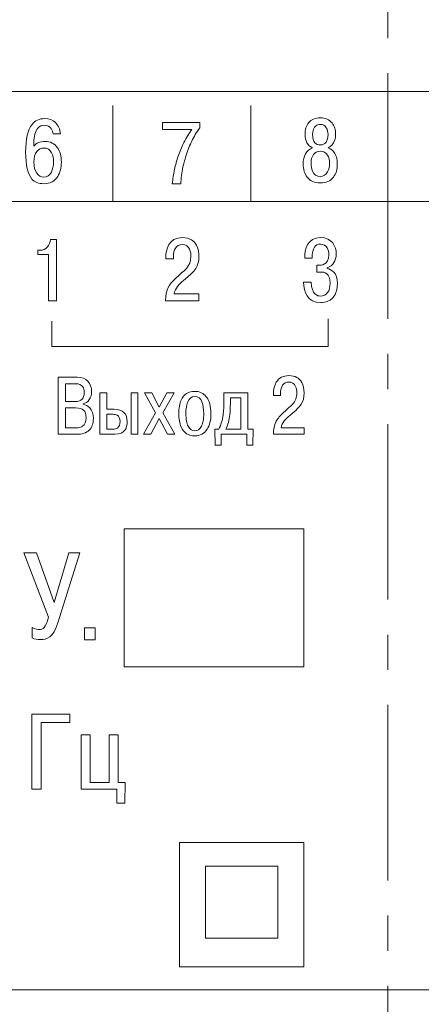
# Model space of a CAD drawing. Units: millimetres. Extents: x 2143 to 2593, y 1129 to 1436.
# Drawn here: x 2494 to 2509, y 1306 to 1342 of the extents above; entities that cross this region are included whole.
import ezdxf

# ---------------------------------------------------------------- set-up
doc = ezdxf.new("R2010")
doc.units = ezdxf.units.MM
doc.linetypes.add('CENTER', pattern=[10.16, 6.35, -1.27, 1.27, -1.27])
doc.layers.add('text', color=7, linetype='Continuous', lineweight=18)
doc.layers.add('ОСЕВЫЕ', color=1, linetype='CENTER', lineweight=15)

msp = doc.modelspace()

# ---------------------------------------------------------------- linework, layer by layer
at = {"layer": 'text'}
msp.add_open_spline([(2468.237, 1286.346), (2468.237, 1286.346), (2468.237, 1339.346), (2468.237, 1339.346), (2468.237, 1339.346), (2468.237, 1339.346), (2547.237, 1339.346), (2547.237, 1339.346), (2547.237, 1339.346), (2547.237, 1339.346), (2547.237, 1286.346), (2547.237, 1286.346), (2547.237, 1286.346), (2547.237, 1286.346), (2468.237, 1286.346), (2468.237, 1286.346)], degree=3, knots=[0, 0, 0, 0, 0.2, 0.2, 0.2, 0.2, 0.4, 0.4, 0.4, 0.4, 0.6, 0.6, 0.6, 0.6, 1, 1, 1, 1], dxfattribs=at)
at = {"layer": 'text', "color": 250}
msp.add_open_spline([(2468.237, 1286.346), (2468.237, 1286.346), (2468.237, 1339.346), (2468.237, 1339.346), (2468.237, 1339.346), (2468.237, 1339.346), (2547.237, 1339.346), (2547.237, 1339.346), (2547.237, 1339.346), (2547.237, 1339.346), (2547.237, 1286.346), (2547.237, 1286.346), (2547.237, 1286.346), (2547.237, 1286.346), (2468.237, 1286.346), (2468.237, 1286.346)], degree=3, knots=[0, 0, 0, 0, 0.2, 0.2, 0.2, 0.2, 0.4, 0.4, 0.4, 0.4, 0.6, 0.6, 0.6, 0.6, 1, 1, 1, 1], dxfattribs=at)
msp.add_open_spline([(2468.237, 1286.346), (2468.237, 1286.346), (2468.237, 1339.346), (2468.237, 1339.346), (2468.237, 1339.346), (2468.237, 1339.346), (2547.237, 1339.346), (2547.237, 1339.346), (2547.237, 1339.346), (2547.237, 1339.346), (2547.237, 1286.346), (2547.237, 1286.346), (2547.237, 1286.346), (2547.237, 1286.346), (2468.237, 1286.346), (2468.237, 1286.346)], degree=3, knots=[0, 0, 0, 0, 0.2, 0.2, 0.2, 0.2, 0.4, 0.4, 0.4, 0.4, 0.6, 0.6, 0.6, 0.6, 1, 1, 1, 1], dxfattribs=at)
at = {"layer": 'text', "color": 7}
for points in [[(2497.775, 1335.377), (2497.775, 1335.377), (2497.775, 1338.846), (2497.775, 1338.846)], [(2502.775, 1335.377), (2502.775, 1335.377), (2502.775, 1338.846), (2502.775, 1338.846)], [(2507.738, 1335.377), (2507.738, 1335.377), (2507.738, 1338.846), (2507.738, 1338.846)], [(2468.237, 1335.369), (2468.237, 1335.369), (2547.237, 1335.369), (2547.237, 1335.369)], [(2547.237, 1306.846), (2547.237, 1306.846), (2468.237, 1306.846), (2468.237, 1306.846)]]:
    msp.add_open_spline(points, degree=3, dxfattribs=at)
for points, knots in [([(2505.292, 1336.038), (2505.083, 1336.038), (2504.924, 1336.107), (2504.816, 1336.244), (2504.816, 1336.244), (2504.719, 1336.367), (2504.67, 1336.53), (2504.67, 1336.733), (2504.67, 1336.733), (2504.67, 1336.869), (2504.699, 1336.989), (2504.756, 1337.094), (2504.756, 1337.094), (2504.814, 1337.198), (2504.897, 1337.27), (2505.008, 1337.308), (2505.008, 1337.308), (2504.922, 1337.346), (2504.855, 1337.408), (2504.808, 1337.495), (2504.808, 1337.495), (2504.76, 1337.582), (2504.737, 1337.683), (2504.737, 1337.797), (2504.737, 1337.797), (2504.737, 1337.968), (2504.78, 1338.107), (2504.865, 1338.213), (2504.865, 1338.213), (2504.962, 1338.333), (2505.105, 1338.394), (2505.292, 1338.394), (2505.292, 1338.394), (2505.475, 1338.394), (2505.616, 1338.332), (2505.715, 1338.21), (2505.715, 1338.21), (2505.801, 1338.102), (2505.844, 1337.964), (2505.844, 1337.797), (2505.844, 1337.797), (2505.844, 1337.721), (2505.832, 1337.648), (2505.808, 1337.578), (2505.808, 1337.578), (2505.764, 1337.451), (2505.687, 1337.361), (2505.576, 1337.308), (2505.576, 1337.308), (2505.678, 1337.272), (2505.758, 1337.205), (2505.818, 1337.108), (2505.818, 1337.108), (2505.877, 1337.01), (2505.907, 1336.886), (2505.907, 1336.733), (2505.907, 1336.733), (2505.907, 1336.528), (2505.86, 1336.365), (2505.765, 1336.244), (2505.765, 1336.244), (2505.657, 1336.107), (2505.499, 1336.038), (2505.292, 1336.038)], [0, 0, 0, 0, 0.058824, 0.058824, 0.058824, 0.058824, 0.117647, 0.117647, 0.117647, 0.117647, 0.176471, 0.176471, 0.176471, 0.176471, 0.235294, 0.235294, 0.235294, 0.235294, 0.294118, 0.294118, 0.294118, 0.294118, 0.352941, 0.352941, 0.352941, 0.352941, 0.411765, 0.411765, 0.411765, 0.411765, 0.470588, 0.470588, 0.470588, 0.470588, 0.529412, 0.529412, 0.529412, 0.529412, 0.588235, 0.588235, 0.588235, 0.588235, 0.647059, 0.647059, 0.647059, 0.647059, 0.705882, 0.705882, 0.705882, 0.705882, 0.764706, 0.764706, 0.764706, 0.764706, 0.823529, 0.823529, 0.823529, 0.823529, 0.882353, 0.882353, 0.882353, 0.882353, 1, 1, 1, 1]), ([(2495.887, 1337.81), (2495.887, 1337.81), (2495.619, 1337.81), (2495.619, 1337.81), (2495.619, 1337.81), (2495.613, 1337.886), (2495.59, 1337.952), (2495.55, 1338.007), (2495.55, 1338.007), (2495.493, 1338.087), (2495.413, 1338.128), (2495.312, 1338.128), (2495.312, 1338.128), (2495.208, 1338.128), (2495.124, 1338.091), (2495.06, 1338.016), (2495.06, 1338.016), (2494.968, 1337.908), (2494.922, 1337.732), (2494.922, 1337.486), (2494.922, 1337.486), (2494.922, 1337.486), (2494.922, 1337.366), (2494.922, 1337.366), (2494.922, 1337.366), (2495.007, 1337.482), (2495.142, 1337.54), (2495.326, 1337.54), (2495.326, 1337.54), (2495.521, 1337.54), (2495.671, 1337.465), (2495.776, 1337.315), (2495.776, 1337.315), (2495.87, 1337.179), (2495.917, 1337.006), (2495.917, 1336.794), (2495.917, 1336.794), (2495.917, 1336.587), (2495.874, 1336.414), (2495.788, 1336.277), (2495.788, 1336.277), (2495.678, 1336.099), (2495.51, 1336.01), (2495.285, 1336.01), (2495.285, 1336.01), (2495.091, 1336.01), (2494.946, 1336.067), (2494.849, 1336.181), (2494.849, 1336.181), (2494.699, 1336.357), (2494.624, 1336.679), (2494.624, 1337.147), (2494.624, 1337.147), (2494.624, 1337.625), (2494.701, 1337.961), (2494.855, 1338.156), (2494.855, 1338.156), (2494.966, 1338.296), (2495.119, 1338.366), (2495.315, 1338.366), (2495.315, 1338.366), (2495.474, 1338.366), (2495.603, 1338.318), (2495.704, 1338.221), (2495.704, 1338.221), (2495.804, 1338.125), (2495.865, 1337.988), (2495.887, 1337.81)], [0, 0, 0, 0, 0.055556, 0.055556, 0.055556, 0.055556, 0.111111, 0.111111, 0.111111, 0.111111, 0.166667, 0.166667, 0.166667, 0.166667, 0.222222, 0.222222, 0.222222, 0.222222, 0.277778, 0.277778, 0.277778, 0.277778, 0.333333, 0.333333, 0.333333, 0.333333, 0.388889, 0.388889, 0.388889, 0.388889, 0.444444, 0.444444, 0.444444, 0.444444, 0.5, 0.5, 0.5, 0.5, 0.555556, 0.555556, 0.555556, 0.555556, 0.611111, 0.611111, 0.611111, 0.611111, 0.666667, 0.666667, 0.666667, 0.666667, 0.722222, 0.722222, 0.722222, 0.722222, 0.777778, 0.777778, 0.777778, 0.777778, 0.833333, 0.833333, 0.833333, 0.833333, 0.888889, 0.888889, 0.888889, 0.888889, 1, 1, 1, 1]), ([(2499.583, 1337.975), (2499.583, 1337.975), (2499.583, 1338.226), (2499.583, 1338.226), (2499.583, 1338.226), (2499.583, 1338.226), (2500.925, 1338.226), (2500.925, 1338.226), (2500.925, 1338.226), (2500.925, 1338.226), (2500.925, 1338.032), (2500.925, 1338.032), (2500.925, 1338.032), (2500.808, 1337.863), (2500.714, 1337.704), (2500.641, 1337.556), (2500.641, 1337.556), (2500.568, 1337.408), (2500.501, 1337.236), (2500.439, 1337.04), (2500.439, 1337.04), (2500.377, 1336.844), (2500.337, 1336.704), (2500.317, 1336.619), (2500.317, 1336.619), (2500.268, 1336.412), (2500.244, 1336.207), (2500.244, 1336.004), (2500.244, 1336.004), (2500.244, 1336.004), (2499.933, 1336.004), (2499.933, 1336.004), (2499.933, 1336.004), (2499.953, 1336.186), (2499.98, 1336.358), (2500.014, 1336.521), (2500.014, 1336.521), (2500.048, 1336.684), (2500.093, 1336.847), (2500.147, 1337.01), (2500.147, 1337.01), (2500.2, 1337.173), (2500.268, 1337.335), (2500.35, 1337.496), (2500.35, 1337.496), (2500.442, 1337.68), (2500.541, 1337.84), (2500.644, 1337.975), (2500.644, 1337.975), (2500.644, 1337.975), (2499.583, 1337.975), (2499.583, 1337.975)], [0, 0, 0, 0, 0.071429, 0.071429, 0.071429, 0.071429, 0.142857, 0.142857, 0.142857, 0.142857, 0.214286, 0.214286, 0.214286, 0.214286, 0.285714, 0.285714, 0.285714, 0.285714, 0.357143, 0.357143, 0.357143, 0.357143, 0.428571, 0.428571, 0.428571, 0.428571, 0.5, 0.5, 0.5, 0.5, 0.571429, 0.571429, 0.571429, 0.571429, 0.642857, 0.642857, 0.642857, 0.642857, 0.714286, 0.714286, 0.714286, 0.714286, 0.785714, 0.785714, 0.785714, 0.785714, 0.857143, 0.857143, 0.857143, 0.857143, 1, 1, 1, 1]), ([(2505.292, 1337.413), (2505.382, 1337.413), (2505.451, 1337.447), (2505.499, 1337.516), (2505.499, 1337.516), (2505.546, 1337.585), (2505.57, 1337.675), (2505.57, 1337.787), (2505.57, 1337.787), (2505.57, 1337.889), (2505.549, 1337.973), (2505.507, 1338.038), (2505.507, 1338.038), (2505.458, 1338.116), (2505.387, 1338.156), (2505.292, 1338.156), (2505.292, 1338.156), (2505.226, 1338.156), (2505.171, 1338.139), (2505.127, 1338.105), (2505.127, 1338.105), (2505.05, 1338.046), (2505.011, 1337.94), (2505.011, 1337.787), (2505.011, 1337.787), (2505.011, 1337.654), (2505.04, 1337.556), (2505.097, 1337.492), (2505.097, 1337.492), (2505.143, 1337.439), (2505.208, 1337.413), (2505.292, 1337.413)], [0, 0, 0, 0, 0.111111, 0.111111, 0.111111, 0.111111, 0.222222, 0.222222, 0.222222, 0.222222, 0.333333, 0.333333, 0.333333, 0.333333, 0.444444, 0.444444, 0.444444, 0.444444, 0.555556, 0.555556, 0.555556, 0.555556, 0.666667, 0.666667, 0.666667, 0.666667, 0.777778, 0.777778, 0.777778, 0.777778, 1, 1, 1, 1]), ([(2494.922, 1336.788), (2494.922, 1336.621), (2494.956, 1336.489), (2495.024, 1336.392), (2495.024, 1336.392), (2495.091, 1336.296), (2495.179, 1336.248), (2495.289, 1336.248), (2495.289, 1336.248), (2495.404, 1336.248), (2495.494, 1336.308), (2495.556, 1336.429), (2495.556, 1336.429), (2495.607, 1336.531), (2495.633, 1336.653), (2495.633, 1336.797), (2495.633, 1336.797), (2495.633, 1336.924), (2495.609, 1337.033), (2495.563, 1337.124), (2495.563, 1337.124), (2495.5, 1337.243), (2495.408, 1337.302), (2495.285, 1337.302), (2495.285, 1337.302), (2495.183, 1337.302), (2495.099, 1337.261), (2495.032, 1337.178), (2495.032, 1337.178), (2494.959, 1337.087), (2494.922, 1336.957), (2494.922, 1336.788)], [0, 0, 0, 0, 0.111111, 0.111111, 0.111111, 0.111111, 0.222222, 0.222222, 0.222222, 0.222222, 0.333333, 0.333333, 0.333333, 0.333333, 0.444444, 0.444444, 0.444444, 0.444444, 0.555556, 0.555556, 0.555556, 0.555556, 0.666667, 0.666667, 0.666667, 0.666667, 0.777778, 0.777778, 0.777778, 0.777778, 1, 1, 1, 1]), ([(2505.292, 1336.276), (2505.407, 1336.276), (2505.494, 1336.33), (2505.553, 1336.438), (2505.553, 1336.438), (2505.602, 1336.527), (2505.626, 1336.631), (2505.626, 1336.749), (2505.626, 1336.749), (2505.626, 1336.865), (2505.602, 1336.963), (2505.553, 1337.041), (2505.553, 1337.041), (2505.494, 1337.136), (2505.407, 1337.184), (2505.292, 1337.184), (2505.292, 1337.184), (2505.182, 1337.184), (2505.098, 1337.143), (2505.041, 1337.062), (2505.041, 1337.062), (2504.983, 1336.98), (2504.955, 1336.876), (2504.955, 1336.749), (2504.955, 1336.749), (2504.955, 1336.641), (2504.972, 1336.548), (2505.008, 1336.47), (2505.008, 1336.47), (2505.065, 1336.341), (2505.16, 1336.276), (2505.292, 1336.276)], [0, 0, 0, 0, 0.111111, 0.111111, 0.111111, 0.111111, 0.222222, 0.222222, 0.222222, 0.222222, 0.333333, 0.333333, 0.333333, 0.333333, 0.444444, 0.444444, 0.444444, 0.444444, 0.555556, 0.555556, 0.555556, 0.555556, 0.666667, 0.666667, 0.666667, 0.666667, 0.777778, 0.777778, 0.777778, 0.777778, 1, 1, 1, 1]), ([(2495.068, 1333.445), (2495.068, 1333.445), (2495.455, 1333.445), (2495.455, 1333.445), (2495.455, 1333.445), (2495.455, 1333.445), (2495.455, 1331.775), (2495.455, 1331.775), (2495.455, 1331.775), (2495.455, 1331.775), (2495.737, 1331.775), (2495.737, 1331.775), (2495.737, 1331.775), (2495.737, 1331.775), (2495.737, 1333.997), (2495.737, 1333.997), (2495.737, 1333.997), (2495.737, 1333.997), (2495.522, 1333.997), (2495.522, 1333.997), (2495.522, 1333.997), (2495.503, 1333.782), (2495.353, 1333.601), (2495.147, 1333.601), (2495.147, 1333.601), (2495.147, 1333.601), (2495.068, 1333.601), (2495.068, 1333.601), (2495.068, 1333.601), (2495.068, 1333.601), (2495.068, 1333.445), (2495.068, 1333.445)], [0, 0, 0, 0, 0.111111, 0.111111, 0.111111, 0.111111, 0.222222, 0.222222, 0.222222, 0.222222, 0.333333, 0.333333, 0.333333, 0.333333, 0.444444, 0.444444, 0.444444, 0.444444, 0.555556, 0.555556, 0.555556, 0.555556, 0.666667, 0.666667, 0.666667, 0.666667, 0.777778, 0.777778, 0.777778, 0.777778, 1, 1, 1, 1]), ([(2500.888, 1332.026), (2500.888, 1332.026), (2499.996, 1332.026), (2499.996, 1332.026), (2499.996, 1332.026), (2500.037, 1332.239), (2500.177, 1332.375), (2500.342, 1332.512), (2500.342, 1332.512), (2500.78, 1332.877), (2500.895, 1333.007), (2500.895, 1333.391), (2500.895, 1333.391), (2500.895, 1333.563), (2500.857, 1334.064), (2500.304, 1334.064), (2500.304, 1334.064), (2499.793, 1334.064), (2499.698, 1333.616), (2499.698, 1333.356), (2499.698, 1333.356), (2499.698, 1333.356), (2499.698, 1333.289), (2499.698, 1333.289), (2499.698, 1333.289), (2499.698, 1333.289), (2499.974, 1333.289), (2499.974, 1333.289), (2499.974, 1333.289), (2499.974, 1333.289), (2499.974, 1333.385), (2499.974, 1333.385), (2499.974, 1333.385), (2499.974, 1333.597), (2500.069, 1333.813), (2500.295, 1333.813), (2500.295, 1333.813), (2500.58, 1333.813), (2500.609, 1333.502), (2500.609, 1333.388), (2500.609, 1333.388), (2500.609, 1332.985), (2500.355, 1332.88), (2500.057, 1332.594), (2500.057, 1332.594), (2499.812, 1332.359), (2499.695, 1332.2), (2499.691, 1331.775), (2499.691, 1331.775), (2499.691, 1331.775), (2500.888, 1331.775), (2500.888, 1331.775), (2500.888, 1331.775), (2500.888, 1331.775), (2500.888, 1332.026), (2500.888, 1332.026)], [0, 0, 0, 0, 0.066667, 0.066667, 0.066667, 0.066667, 0.133333, 0.133333, 0.133333, 0.133333, 0.2, 0.2, 0.2, 0.2, 0.266667, 0.266667, 0.266667, 0.266667, 0.333333, 0.333333, 0.333333, 0.333333, 0.4, 0.4, 0.4, 0.4, 0.466667, 0.466667, 0.466667, 0.466667, 0.533333, 0.533333, 0.533333, 0.533333, 0.6, 0.6, 0.6, 0.6, 0.666667, 0.666667, 0.666667, 0.666667, 0.733333, 0.733333, 0.733333, 0.733333, 0.8, 0.8, 0.8, 0.8, 0.866667, 0.866667, 0.866667, 0.866667, 1, 1, 1, 1]), ([(2504.685, 1332.451), (2504.694, 1332.102), (2504.815, 1331.708), (2505.304, 1331.708), (2505.304, 1331.708), (2505.396, 1331.708), (2505.914, 1331.724), (2505.914, 1332.394), (2505.914, 1332.394), (2505.914, 1332.788), (2505.691, 1332.915), (2505.539, 1332.943), (2505.539, 1332.943), (2505.539, 1332.943), (2505.539, 1332.969), (2505.539, 1332.969), (2505.539, 1332.969), (2505.761, 1333.032), (2505.866, 1333.245), (2505.866, 1333.455), (2505.866, 1333.455), (2505.866, 1333.75), (2505.723, 1334.064), (2505.301, 1334.064), (2505.301, 1334.064), (2504.818, 1334.064), (2504.723, 1333.632), (2504.726, 1333.321), (2504.726, 1333.321), (2504.726, 1333.321), (2504.993, 1333.321), (2504.993, 1333.321), (2504.993, 1333.321), (2504.996, 1333.702), (2505.11, 1333.826), (2505.294, 1333.826), (2505.294, 1333.826), (2505.533, 1333.826), (2505.599, 1333.607), (2505.599, 1333.442), (2505.599, 1333.442), (2505.599, 1333.061), (2505.31, 1333.058), (2505.228, 1333.058), (2505.228, 1333.058), (2505.228, 1333.058), (2505.161, 1333.058), (2505.161, 1333.058), (2505.161, 1333.058), (2505.161, 1333.058), (2505.161, 1332.816), (2505.161, 1332.816), (2505.161, 1332.816), (2505.161, 1332.816), (2505.32, 1332.816), (2505.32, 1332.816), (2505.32, 1332.816), (2505.434, 1332.816), (2505.644, 1332.785), (2505.644, 1332.416), (2505.644, 1332.416), (2505.644, 1332.124), (2505.526, 1331.946), (2505.288, 1331.946), (2505.288, 1331.946), (2505.193, 1331.946), (2504.983, 1331.991), (2504.958, 1332.451), (2504.958, 1332.451), (2504.958, 1332.451), (2504.685, 1332.451), (2504.685, 1332.451)], [0, 0, 0, 0, 0.052632, 0.052632, 0.052632, 0.052632, 0.105263, 0.105263, 0.105263, 0.105263, 0.157895, 0.157895, 0.157895, 0.157895, 0.210526, 0.210526, 0.210526, 0.210526, 0.263158, 0.263158, 0.263158, 0.263158, 0.315789, 0.315789, 0.315789, 0.315789, 0.368421, 0.368421, 0.368421, 0.368421, 0.421053, 0.421053, 0.421053, 0.421053, 0.473684, 0.473684, 0.473684, 0.473684, 0.526316, 0.526316, 0.526316, 0.526316, 0.578947, 0.578947, 0.578947, 0.578947, 0.631579, 0.631579, 0.631579, 0.631579, 0.684211, 0.684211, 0.684211, 0.684211, 0.736842, 0.736842, 0.736842, 0.736842, 0.789474, 0.789474, 0.789474, 0.789474, 0.842105, 0.842105, 0.842105, 0.842105, 0.894737, 0.894737, 0.894737, 0.894737, 1, 1, 1, 1]), ([(2495.577, 1331.036), (2495.577, 1331.036), (2495.577, 1330.116), (2495.577, 1330.116), (2495.577, 1330.116), (2495.577, 1330.116), (2505.577, 1330.116), (2505.577, 1330.116), (2505.577, 1330.116), (2505.577, 1330.116), (2505.577, 1331.119), (2505.577, 1331.119)], [0, 0, 0, 0, 0.25, 0.25, 0.25, 0.25, 0.5, 0.5, 0.5, 0.5, 1, 1, 1, 1]), ([(2495.805, 1329.006), (2495.805, 1329.006), (2496.487, 1329.006), (2496.487, 1329.006), (2496.487, 1329.006), (2496.66, 1329.006), (2496.79, 1328.959), (2496.879, 1328.864), (2496.879, 1328.864), (2496.967, 1328.77), (2497.011, 1328.643), (2497.011, 1328.482), (2497.011, 1328.482), (2497.011, 1328.378), (2496.984, 1328.285), (2496.93, 1328.202), (2496.93, 1328.202), (2496.876, 1328.12), (2496.801, 1328.067), (2496.705, 1328.043), (2496.705, 1328.043), (2496.705, 1328.043), (2496.705, 1328.029), (2496.705, 1328.029), (2496.705, 1328.029), (2496.799, 1328.011), (2496.879, 1327.969), (2496.943, 1327.902), (2496.943, 1327.902), (2497.032, 1327.81), (2497.076, 1327.682), (2497.076, 1327.52), (2497.076, 1327.52), (2497.076, 1327.333), (2497.026, 1327.191), (2496.926, 1327.093), (2496.926, 1327.093), (2496.826, 1326.995), (2496.672, 1326.946), (2496.464, 1326.946), (2496.464, 1326.946), (2496.464, 1326.946), (2495.805, 1326.946), (2495.805, 1326.946), (2495.805, 1326.946), (2495.805, 1326.946), (2495.805, 1329.006), (2495.805, 1329.006)], [0, 0, 0, 0, 0.076923, 0.076923, 0.076923, 0.076923, 0.153846, 0.153846, 0.153846, 0.153846, 0.230769, 0.230769, 0.230769, 0.230769, 0.307692, 0.307692, 0.307692, 0.307692, 0.384615, 0.384615, 0.384615, 0.384615, 0.461538, 0.461538, 0.461538, 0.461538, 0.538462, 0.538462, 0.538462, 0.538462, 0.615385, 0.615385, 0.615385, 0.615385, 0.692308, 0.692308, 0.692308, 0.692308, 0.769231, 0.769231, 0.769231, 0.769231, 0.846154, 0.846154, 0.846154, 0.846154, 1, 1, 1, 1]), ([(2504.704, 1327.178), (2504.704, 1327.178), (2504.704, 1326.946), (2504.704, 1326.946), (2504.704, 1326.946), (2504.704, 1326.946), (2503.594, 1326.946), (2503.594, 1326.946), (2503.594, 1326.946), (2503.594, 1327.13), (2503.622, 1327.278), (2503.676, 1327.39), (2503.676, 1327.39), (2503.719, 1327.476), (2503.804, 1327.581), (2503.93, 1327.705), (2503.93, 1327.705), (2504.049, 1327.813), (2504.168, 1327.922), (2504.287, 1328.032), (2504.287, 1328.032), (2504.388, 1328.145), (2504.439, 1328.282), (2504.439, 1328.441), (2504.439, 1328.441), (2504.439, 1328.535), (2504.424, 1328.613), (2504.395, 1328.676), (2504.395, 1328.676), (2504.346, 1328.782), (2504.263, 1328.835), (2504.147, 1328.835), (2504.147, 1328.835), (2504.049, 1328.835), (2503.975, 1328.796), (2503.925, 1328.719), (2503.925, 1328.719), (2503.875, 1328.641), (2503.85, 1328.548), (2503.85, 1328.438), (2503.85, 1328.438), (2503.85, 1328.438), (2503.85, 1328.349), (2503.85, 1328.349), (2503.85, 1328.349), (2503.85, 1328.349), (2503.594, 1328.349), (2503.594, 1328.349), (2503.594, 1328.349), (2503.594, 1328.349), (2503.594, 1328.411), (2503.594, 1328.411), (2503.594, 1328.411), (2503.594, 1328.576), (2503.629, 1328.715), (2503.697, 1328.829), (2503.697, 1328.829), (2503.793, 1328.988), (2503.946, 1329.067), (2504.156, 1329.067), (2504.156, 1329.067), (2504.376, 1329.067), (2504.531, 1328.984), (2504.621, 1328.817), (2504.621, 1328.817), (2504.676, 1328.715), (2504.704, 1328.591), (2504.704, 1328.444), (2504.704, 1328.444), (2504.704, 1328.271), (2504.669, 1328.133), (2504.601, 1328.029), (2504.601, 1328.029), (2504.544, 1327.94), (2504.407, 1327.807), (2504.192, 1327.629), (2504.192, 1327.629), (2504.099, 1327.552), (2504.032, 1327.486), (2503.988, 1327.431), (2503.988, 1327.431), (2503.928, 1327.353), (2503.888, 1327.269), (2503.871, 1327.178), (2503.871, 1327.178), (2503.871, 1327.178), (2504.704, 1327.178), (2504.704, 1327.178)], [0, 0, 0, 0, 0.043478, 0.043478, 0.043478, 0.043478, 0.086957, 0.086957, 0.086957, 0.086957, 0.130435, 0.130435, 0.130435, 0.130435, 0.173913, 0.173913, 0.173913, 0.173913, 0.217391, 0.217391, 0.217391, 0.217391, 0.26087, 0.26087, 0.26087, 0.26087, 0.304348, 0.304348, 0.304348, 0.304348, 0.347826, 0.347826, 0.347826, 0.347826, 0.391304, 0.391304, 0.391304, 0.391304, 0.434783, 0.434783, 0.434783, 0.434783, 0.478261, 0.478261, 0.478261, 0.478261, 0.521739, 0.521739, 0.521739, 0.521739, 0.565217, 0.565217, 0.565217, 0.565217, 0.608696, 0.608696, 0.608696, 0.608696, 0.652174, 0.652174, 0.652174, 0.652174, 0.695652, 0.695652, 0.695652, 0.695652, 0.73913, 0.73913, 0.73913, 0.73913, 0.782609, 0.782609, 0.782609, 0.782609, 0.826087, 0.826087, 0.826087, 0.826087, 0.869565, 0.869565, 0.869565, 0.869565, 0.913043, 0.913043, 0.913043, 0.913043, 1, 1, 1, 1]), ([(2496.066, 1328.773), (2496.066, 1328.773), (2496.066, 1328.132), (2496.066, 1328.132), (2496.066, 1328.132), (2496.066, 1328.132), (2496.431, 1328.132), (2496.431, 1328.132), (2496.431, 1328.132), (2496.539, 1328.132), (2496.618, 1328.159), (2496.668, 1328.213), (2496.668, 1328.213), (2496.718, 1328.267), (2496.743, 1328.346), (2496.743, 1328.452), (2496.743, 1328.452), (2496.743, 1328.543), (2496.726, 1328.613), (2496.69, 1328.664), (2496.69, 1328.664), (2496.641, 1328.737), (2496.558, 1328.773), (2496.44, 1328.773), (2496.44, 1328.773), (2496.44, 1328.773), (2496.066, 1328.773), (2496.066, 1328.773)], [0, 0, 0, 0, 0.125, 0.125, 0.125, 0.125, 0.25, 0.25, 0.25, 0.25, 0.375, 0.375, 0.375, 0.375, 0.5, 0.5, 0.5, 0.5, 0.625, 0.625, 0.625, 0.625, 0.75, 0.75, 0.75, 0.75, 1, 1, 1, 1]), ([(2497.311, 1328.441), (2497.311, 1328.441), (2497.559, 1328.441), (2497.559, 1328.441), (2497.559, 1328.441), (2497.559, 1328.441), (2497.559, 1327.849), (2497.559, 1327.849), (2497.559, 1327.849), (2497.559, 1327.849), (2497.832, 1327.849), (2497.832, 1327.849), (2497.832, 1327.849), (2497.987, 1327.849), (2498.104, 1327.811), (2498.182, 1327.734), (2498.182, 1327.734), (2498.261, 1327.658), (2498.3, 1327.544), (2498.3, 1327.393), (2498.3, 1327.393), (2498.3, 1327.277), (2498.275, 1327.182), (2498.224, 1327.108), (2498.224, 1327.108), (2498.149, 1327), (2498.027, 1326.946), (2497.859, 1326.946), (2497.859, 1326.946), (2497.859, 1326.946), (2497.311, 1326.946), (2497.311, 1326.946), (2497.311, 1326.946), (2497.311, 1326.946), (2497.311, 1328.441), (2497.311, 1328.441)], [0, 0, 0, 0, 0.1, 0.1, 0.1, 0.1, 0.2, 0.2, 0.2, 0.2, 0.3, 0.3, 0.3, 0.3, 0.4, 0.4, 0.4, 0.4, 0.5, 0.5, 0.5, 0.5, 0.6, 0.6, 0.6, 0.6, 0.7, 0.7, 0.7, 0.7, 0.8, 0.8, 0.8, 0.8, 1, 1, 1, 1]), ([(2498.441, 1328.441), (2498.441, 1328.441), (2498.689, 1328.441), (2498.689, 1328.441), (2498.689, 1328.441), (2498.689, 1328.441), (2498.689, 1326.946), (2498.689, 1326.946), (2498.689, 1326.946), (2498.689, 1326.946), (2498.441, 1326.946), (2498.441, 1326.946), (2498.441, 1326.946), (2498.441, 1326.946), (2498.441, 1328.441), (2498.441, 1328.441)], [0, 0, 0, 0, 0.2, 0.2, 0.2, 0.2, 0.4, 0.4, 0.4, 0.4, 0.6, 0.6, 0.6, 0.6, 1, 1, 1, 1]), ([(2499.459, 1327.927), (2499.459, 1327.927), (2499.73, 1328.441), (2499.73, 1328.441), (2499.73, 1328.441), (2499.73, 1328.441), (2499.995, 1328.441), (2499.995, 1328.441), (2499.995, 1328.441), (2499.995, 1328.441), (2499.595, 1327.726), (2499.595, 1327.726), (2499.595, 1327.726), (2499.595, 1327.726), (2500.025, 1326.946), (2500.025, 1326.946), (2500.025, 1326.946), (2500.025, 1326.946), (2499.759, 1326.946), (2499.759, 1326.946), (2499.759, 1326.946), (2499.759, 1326.946), (2499.459, 1327.52), (2499.459, 1327.52), (2499.459, 1327.52), (2499.459, 1327.52), (2499.16, 1326.946), (2499.16, 1326.946), (2499.16, 1326.946), (2499.16, 1326.946), (2498.895, 1326.946), (2498.895, 1326.946), (2498.895, 1326.946), (2498.895, 1326.946), (2499.324, 1327.726), (2499.324, 1327.726), (2499.324, 1327.726), (2499.324, 1327.726), (2498.924, 1328.441), (2498.924, 1328.441), (2498.924, 1328.441), (2498.924, 1328.441), (2499.189, 1328.441), (2499.189, 1328.441), (2499.189, 1328.441), (2499.189, 1328.441), (2499.459, 1327.927), (2499.459, 1327.927)], [0, 0, 0, 0, 0.076923, 0.076923, 0.076923, 0.076923, 0.153846, 0.153846, 0.153846, 0.153846, 0.230769, 0.230769, 0.230769, 0.230769, 0.307692, 0.307692, 0.307692, 0.307692, 0.384615, 0.384615, 0.384615, 0.384615, 0.461538, 0.461538, 0.461538, 0.461538, 0.538462, 0.538462, 0.538462, 0.538462, 0.615385, 0.615385, 0.615385, 0.615385, 0.692308, 0.692308, 0.692308, 0.692308, 0.769231, 0.769231, 0.769231, 0.769231, 0.846154, 0.846154, 0.846154, 0.846154, 1, 1, 1, 1]), ([(2500.166, 1327.696), (2500.166, 1327.89), (2500.195, 1328.052), (2500.254, 1328.182), (2500.254, 1328.182), (2500.35, 1328.394), (2500.515, 1328.499), (2500.749, 1328.499), (2500.749, 1328.499), (2500.923, 1328.499), (2501.061, 1328.435), (2501.163, 1328.305), (2501.163, 1328.305), (2501.275, 1328.164), (2501.331, 1327.961), (2501.331, 1327.696), (2501.331, 1327.696), (2501.331, 1327.459), (2501.285, 1327.269), (2501.193, 1327.125), (2501.193, 1327.125), (2501.091, 1326.966), (2500.943, 1326.887), (2500.749, 1326.887), (2500.749, 1326.887), (2500.517, 1326.887), (2500.353, 1326.994), (2500.257, 1327.208), (2500.257, 1327.208), (2500.196, 1327.343), (2500.166, 1327.506), (2500.166, 1327.696)], [0, 0, 0, 0, 0.111111, 0.111111, 0.111111, 0.111111, 0.222222, 0.222222, 0.222222, 0.222222, 0.333333, 0.333333, 0.333333, 0.333333, 0.444444, 0.444444, 0.444444, 0.444444, 0.555556, 0.555556, 0.555556, 0.555556, 0.666667, 0.666667, 0.666667, 0.666667, 0.777778, 0.777778, 0.777778, 0.777778, 1, 1, 1, 1]), ([(2501.472, 1327.128), (2501.472, 1327.128), (2501.62, 1327.128), (2501.62, 1327.128), (2501.62, 1327.128), (2501.696, 1327.293), (2501.747, 1327.464), (2501.773, 1327.64), (2501.773, 1327.64), (2501.792, 1327.774), (2501.802, 1327.957), (2501.802, 1328.191), (2501.802, 1328.191), (2501.802, 1328.191), (2501.802, 1328.441), (2501.802, 1328.441), (2501.802, 1328.441), (2501.802, 1328.441), (2502.667, 1328.441), (2502.667, 1328.441), (2502.667, 1328.441), (2502.667, 1328.441), (2502.667, 1327.128), (2502.667, 1327.128), (2502.667, 1327.128), (2502.667, 1327.128), (2502.861, 1327.128), (2502.861, 1327.128), (2502.861, 1327.128), (2502.861, 1327.128), (2502.85, 1326.557), (2502.85, 1326.557), (2502.85, 1326.557), (2502.85, 1326.557), (2502.629, 1326.557), (2502.629, 1326.557), (2502.629, 1326.557), (2502.629, 1326.557), (2502.629, 1326.946), (2502.629, 1326.946), (2502.629, 1326.946), (2502.629, 1326.946), (2501.708, 1326.946), (2501.708, 1326.946), (2501.708, 1326.946), (2501.708, 1326.946), (2501.708, 1326.557), (2501.708, 1326.557), (2501.708, 1326.557), (2501.708, 1326.557), (2501.49, 1326.557), (2501.49, 1326.557), (2501.49, 1326.557), (2501.49, 1326.557), (2501.472, 1327.128), (2501.472, 1327.128)], [0, 0, 0, 0, 0.066667, 0.066667, 0.066667, 0.066667, 0.133333, 0.133333, 0.133333, 0.133333, 0.2, 0.2, 0.2, 0.2, 0.266667, 0.266667, 0.266667, 0.266667, 0.333333, 0.333333, 0.333333, 0.333333, 0.4, 0.4, 0.4, 0.4, 0.466667, 0.466667, 0.466667, 0.466667, 0.533333, 0.533333, 0.533333, 0.533333, 0.6, 0.6, 0.6, 0.6, 0.666667, 0.666667, 0.666667, 0.666667, 0.733333, 0.733333, 0.733333, 0.733333, 0.8, 0.8, 0.8, 0.8, 0.866667, 0.866667, 0.866667, 0.866667, 1, 1, 1, 1]), ([(2500.425, 1327.696), (2500.425, 1327.498), (2500.453, 1327.344), (2500.509, 1327.234), (2500.509, 1327.234), (2500.565, 1327.124), (2500.645, 1327.069), (2500.749, 1327.069), (2500.749, 1327.069), (2500.85, 1327.069), (2500.93, 1327.125), (2500.987, 1327.236), (2500.987, 1327.236), (2501.044, 1327.347), (2501.072, 1327.5), (2501.072, 1327.696), (2501.072, 1327.696), (2501.072, 1327.869), (2501.051, 1328.008), (2501.007, 1328.114), (2501.007, 1328.114), (2500.953, 1328.249), (2500.866, 1328.317), (2500.749, 1328.317), (2500.749, 1328.317), (2500.635, 1328.317), (2500.549, 1328.249), (2500.493, 1328.114), (2500.493, 1328.114), (2500.447, 1328.004), (2500.425, 1327.865), (2500.425, 1327.696)], [0, 0, 0, 0, 0.111111, 0.111111, 0.111111, 0.111111, 0.222222, 0.222222, 0.222222, 0.222222, 0.333333, 0.333333, 0.333333, 0.333333, 0.444444, 0.444444, 0.444444, 0.444444, 0.555556, 0.555556, 0.555556, 0.555556, 0.666667, 0.666667, 0.666667, 0.666667, 0.777778, 0.777778, 0.777778, 0.777778, 1, 1, 1, 1]), ([(2501.873, 1327.128), (2501.873, 1327.128), (2502.417, 1327.128), (2502.417, 1327.128), (2502.417, 1327.128), (2502.417, 1327.128), (2502.417, 1328.258), (2502.417, 1328.258), (2502.417, 1328.258), (2502.417, 1328.258), (2502.034, 1328.258), (2502.034, 1328.258), (2502.034, 1328.258), (2502.034, 1328.258), (2502.034, 1328.049), (2502.034, 1328.049), (2502.034, 1328.049), (2502.034, 1327.896), (2502.029, 1327.768), (2502.017, 1327.664), (2502.017, 1327.664), (2501.993, 1327.452), (2501.945, 1327.273), (2501.873, 1327.128)], [0, 0, 0, 0, 0.142857, 0.142857, 0.142857, 0.142857, 0.285714, 0.285714, 0.285714, 0.285714, 0.428571, 0.428571, 0.428571, 0.428571, 0.571429, 0.571429, 0.571429, 0.571429, 0.714286, 0.714286, 0.714286, 0.714286, 1, 1, 1, 1]), ([(2496.066, 1327.899), (2496.066, 1327.899), (2496.066, 1327.178), (2496.066, 1327.178), (2496.066, 1327.178), (2496.066, 1327.178), (2496.446, 1327.178), (2496.446, 1327.178), (2496.446, 1327.178), (2496.552, 1327.178), (2496.632, 1327.197), (2496.687, 1327.234), (2496.687, 1327.234), (2496.77, 1327.291), (2496.811, 1327.394), (2496.811, 1327.543), (2496.811, 1327.543), (2496.811, 1327.669), (2496.782, 1327.759), (2496.724, 1327.815), (2496.724, 1327.815), (2496.666, 1327.871), (2496.574, 1327.899), (2496.446, 1327.899), (2496.446, 1327.899), (2496.446, 1327.899), (2496.066, 1327.899), (2496.066, 1327.899)], [0, 0, 0, 0, 0.125, 0.125, 0.125, 0.125, 0.25, 0.25, 0.25, 0.25, 0.375, 0.375, 0.375, 0.375, 0.5, 0.5, 0.5, 0.5, 0.625, 0.625, 0.625, 0.625, 0.75, 0.75, 0.75, 0.75, 1, 1, 1, 1]), ([(2497.559, 1327.667), (2497.559, 1327.667), (2497.559, 1327.128), (2497.559, 1327.128), (2497.559, 1327.128), (2497.559, 1327.128), (2497.773, 1327.128), (2497.773, 1327.128), (2497.773, 1327.128), (2497.848, 1327.128), (2497.906, 1327.143), (2497.947, 1327.172), (2497.947, 1327.172), (2498.01, 1327.218), (2498.041, 1327.297), (2498.041, 1327.411), (2498.041, 1327.411), (2498.041, 1327.521), (2498.006, 1327.595), (2497.935, 1327.634), (2497.935, 1327.634), (2497.896, 1327.656), (2497.844, 1327.667), (2497.779, 1327.667), (2497.779, 1327.667), (2497.779, 1327.667), (2497.559, 1327.667), (2497.559, 1327.667)], [0, 0, 0, 0, 0.125, 0.125, 0.125, 0.125, 0.25, 0.25, 0.25, 0.25, 0.375, 0.375, 0.375, 0.375, 0.5, 0.5, 0.5, 0.5, 0.625, 0.625, 0.625, 0.625, 0.75, 0.75, 0.75, 0.75, 1, 1, 1, 1]), ([(2504.694, 1323.526), (2504.694, 1323.526), (2498.194, 1323.526), (2498.194, 1323.526), (2498.194, 1323.526), (2498.194, 1323.526), (2498.194, 1318.526), (2498.194, 1318.526), (2498.194, 1318.526), (2498.194, 1318.526), (2504.694, 1318.526), (2504.694, 1318.526), (2504.694, 1318.526), (2504.694, 1318.526), (2504.694, 1323.526), (2504.694, 1323.526)], [0, 0, 0, 0, 0.2, 0.2, 0.2, 0.2, 0.4, 0.4, 0.4, 0.4, 0.6, 0.6, 0.6, 0.6, 1, 1, 1, 1]), ([(2495.654, 1320.863), (2495.654, 1320.863), (2495.014, 1322.653), (2495.014, 1322.653), (2495.014, 1322.653), (2495.014, 1322.653), (2494.559, 1322.653), (2494.559, 1322.653), (2494.559, 1322.653), (2494.559, 1322.653), (2495.451, 1320.334), (2495.451, 1320.334), (2495.451, 1320.334), (2495.354, 1319.932), (2495.248, 1319.879), (2495.116, 1319.879), (2495.116, 1319.879), (2495.076, 1319.879), (2494.97, 1319.888), (2494.855, 1319.954), (2494.855, 1319.954), (2494.855, 1319.954), (2494.855, 1319.58), (2494.855, 1319.58), (2494.855, 1319.58), (2494.966, 1319.53), (2495.041, 1319.522), (2495.16, 1319.522), (2495.16, 1319.522), (2495.398, 1319.522), (2495.618, 1319.566), (2495.79, 1320.118), (2495.79, 1320.118), (2495.79, 1320.118), (2496.588, 1322.653), (2496.588, 1322.653), (2496.588, 1322.653), (2496.588, 1322.653), (2496.183, 1322.653), (2496.183, 1322.653), (2496.183, 1322.653), (2496.183, 1322.653), (2495.654, 1320.863), (2495.654, 1320.863)], [0, 0, 0, 0, 0.083333, 0.083333, 0.083333, 0.083333, 0.166667, 0.166667, 0.166667, 0.166667, 0.25, 0.25, 0.25, 0.25, 0.333333, 0.333333, 0.333333, 0.333333, 0.416667, 0.416667, 0.416667, 0.416667, 0.5, 0.5, 0.5, 0.5, 0.583333, 0.583333, 0.583333, 0.583333, 0.666667, 0.666667, 0.666667, 0.666667, 0.75, 0.75, 0.75, 0.75, 0.833333, 0.833333, 0.833333, 0.833333, 1, 1, 1, 1]), ([(2496.76, 1319.514), (2496.76, 1319.514), (2496.76, 1319.937), (2496.76, 1319.937), (2496.76, 1319.937), (2496.76, 1319.937), (2497.145, 1319.937), (2497.145, 1319.937), (2497.145, 1319.937), (2497.145, 1319.937), (2497.145, 1319.514), (2497.145, 1319.514), (2497.145, 1319.514), (2497.145, 1319.514), (2496.76, 1319.514), (2496.76, 1319.514)], [0, 0, 0, 0, 0.2, 0.2, 0.2, 0.2, 0.4, 0.4, 0.4, 0.4, 0.6, 0.6, 0.6, 0.6, 1, 1, 1, 1]), ([(2495.19, 1316.515), (2495.19, 1316.515), (2496.226, 1316.515), (2496.226, 1316.515), (2496.226, 1316.515), (2496.226, 1316.515), (2496.226, 1316.822), (2496.226, 1316.822), (2496.226, 1316.822), (2496.226, 1316.822), (2494.844, 1316.822), (2494.844, 1316.822), (2494.844, 1316.822), (2494.844, 1316.822), (2494.844, 1314.105), (2494.844, 1314.105), (2494.844, 1314.105), (2494.844, 1314.105), (2495.19, 1314.105), (2495.19, 1314.105), (2495.19, 1314.105), (2495.19, 1314.105), (2495.19, 1316.515), (2495.19, 1316.515)], [0, 0, 0, 0, 0.142857, 0.142857, 0.142857, 0.142857, 0.285714, 0.285714, 0.285714, 0.285714, 0.428571, 0.428571, 0.428571, 0.428571, 0.571429, 0.571429, 0.571429, 0.571429, 0.714286, 0.714286, 0.714286, 0.714286, 1, 1, 1, 1]), ([(2496.959, 1314.346), (2496.959, 1314.346), (2496.959, 1316.077), (2496.959, 1316.077), (2496.959, 1316.077), (2496.959, 1316.077), (2496.633, 1316.077), (2496.633, 1316.077), (2496.633, 1316.077), (2496.633, 1316.077), (2496.633, 1314.105), (2496.633, 1314.105), (2496.633, 1314.105), (2496.633, 1314.105), (2497.925, 1314.105), (2497.925, 1314.105), (2497.925, 1314.105), (2497.925, 1314.105), (2497.925, 1313.593), (2497.925, 1313.593), (2497.925, 1313.593), (2497.925, 1313.593), (2498.212, 1313.593), (2498.212, 1313.593), (2498.212, 1313.593), (2498.212, 1313.593), (2498.232, 1314.346), (2498.232, 1314.346), (2498.232, 1314.346), (2498.232, 1314.346), (2497.976, 1314.346), (2497.976, 1314.346), (2497.976, 1314.346), (2497.976, 1314.346), (2497.976, 1316.077), (2497.976, 1316.077), (2497.976, 1316.077), (2497.976, 1316.077), (2497.65, 1316.077), (2497.65, 1316.077), (2497.65, 1316.077), (2497.65, 1316.077), (2497.65, 1314.346), (2497.65, 1314.346), (2497.65, 1314.346), (2497.65, 1314.346), (2496.959, 1314.346), (2496.959, 1314.346)], [0, 0, 0, 0, 0.076923, 0.076923, 0.076923, 0.076923, 0.153846, 0.153846, 0.153846, 0.153846, 0.230769, 0.230769, 0.230769, 0.230769, 0.307692, 0.307692, 0.307692, 0.307692, 0.384615, 0.384615, 0.384615, 0.384615, 0.461538, 0.461538, 0.461538, 0.461538, 0.538462, 0.538462, 0.538462, 0.538462, 0.615385, 0.615385, 0.615385, 0.615385, 0.692308, 0.692308, 0.692308, 0.692308, 0.769231, 0.769231, 0.769231, 0.769231, 0.846154, 0.846154, 0.846154, 0.846154, 1, 1, 1, 1]), ([(2500.194, 1312.179), (2500.194, 1312.179), (2504.694, 1312.179), (2504.694, 1312.179), (2504.694, 1312.179), (2504.694, 1312.179), (2504.694, 1307.679), (2504.694, 1307.679), (2504.694, 1307.679), (2504.694, 1307.679), (2500.194, 1307.679), (2500.194, 1307.679), (2500.194, 1307.679), (2500.194, 1307.679), (2500.194, 1312.179), (2500.194, 1312.179)], [0, 0, 0, 0, 0.2, 0.2, 0.2, 0.2, 0.4, 0.4, 0.4, 0.4, 0.6, 0.6, 0.6, 0.6, 1, 1, 1, 1]), ([(2501.139, 1311.323), (2501.139, 1311.323), (2503.749, 1311.323), (2503.749, 1311.323), (2503.749, 1311.323), (2503.749, 1311.323), (2503.749, 1308.713), (2503.749, 1308.713), (2503.749, 1308.713), (2503.749, 1308.713), (2501.139, 1308.713), (2501.139, 1308.713), (2501.139, 1308.713), (2501.139, 1308.713), (2501.139, 1311.323), (2501.139, 1311.323)], [0, 0, 0, 0, 0.2, 0.2, 0.2, 0.2, 0.4, 0.4, 0.4, 0.4, 0.6, 0.6, 0.6, 0.6, 1, 1, 1, 1])]:
    msp.add_open_spline(points, degree=3, knots=knots, dxfattribs=at)
at = {"layer": 'ОСЕВЫЕ'}
msp.add_line((2507.737, 1378.112), (2507.737, 1278.112), dxfattribs=at)

doc.saveas('drawing.dxf')
